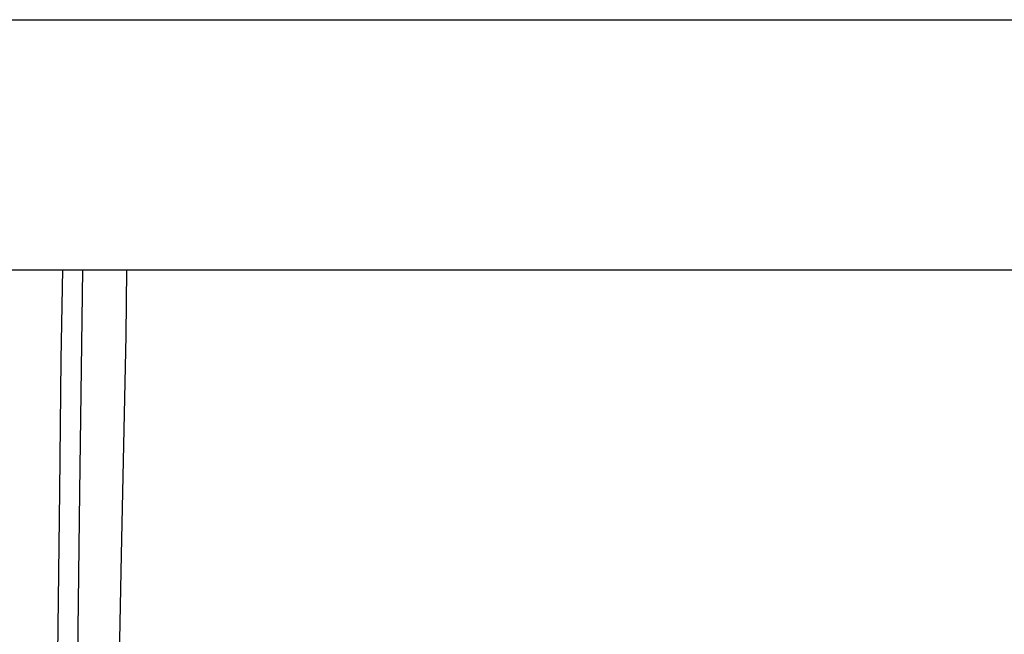
# Model space of a CAD drawing. Units: millimetres. Extents: x 2977 to 3288, y 1041 to 1321.
# Drawn here: x 3081 to 3191, y 1236 to 1305 of the extents above; entities that cross this region are included whole.
import ezdxf

# ---------------------------------------------------------------- set-up
doc = ezdxf.new("R2010")
doc.units = ezdxf.units.MM
doc.layers.add('ENTORNO URBA', color=251, linetype='Continuous')
doc.layers.add('MURO', color=1, linetype='Continuous')

# ---------------------------------------------------------------- blocks, each defined once
blk = doc.blocks.new('A$C6DFE0428')
at = {"layer": 'ENTORNO URBA'}
for p, q in [((-165.21, -92.68), (-172.52, -92.59)), ((-165.21, -92.68), (-172.52, -92.59)), ((-140.74, -93.21), (-165.21, -92.68)), ((-140.74, -93.21), (-165.21, -92.68)), ((-122.78, -93.54), (-140.74, -93.21)), ((-147.71, -97.9), (-122.89, -98.2))]:
    blk.add_line(p, q, dxfattribs=at)
blk.add_lwpolyline([(-172.52, 41.76), (38.65, 41.76), (38.65, -147.4), (-172.52, -147.4)], close=True, dxfattribs=at)
for points in [[(-172.52, -97.54), (-147.71, -97.9)], [(-147.83, -100.08), (-162.52, -99.92), (-172.52, -99.73)], [(-122.92, -100.42), (-129.66, -100.29), (-147.83, -100.08)]]:
    blk.add_lwpolyline(points, dxfattribs=at)

msp = doc.modelspace()

# ---------------------------------------------------------------- linework, layer by layer
at = {"layer": 'MURO'}
msp.add_lwpolyline([(2977.03, 1304.82), (3287.92, 1304.82), (3287.92, 1040.6), (2977.03, 1040.6)], close=True, dxfattribs=at)

# ---------------------------------------------------------------- block references
at = {"layer": 'ENTORNO URBA', "rotation": 270}
msp.add_blockref('A$C6DFE0428', (3185.29, 1104.4), dxfattribs=at)

doc.saveas('drawing.dxf')
